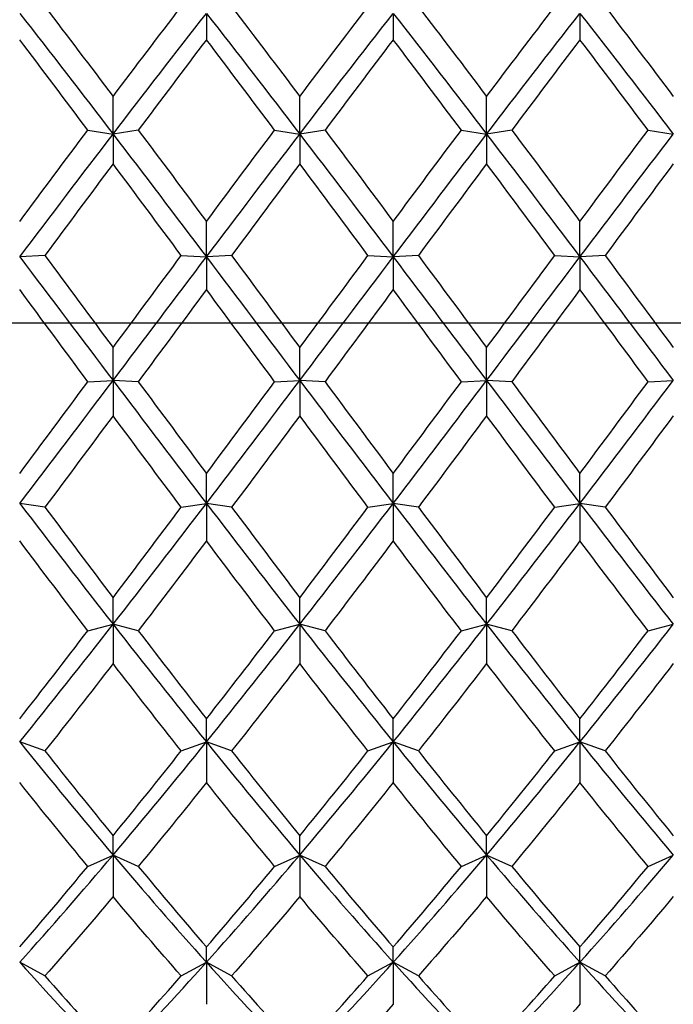
# Model space of a CAD drawing. Units: millimetres. Extents: x -4 to 578, y 16 to 404.
# Drawn here: x 141 to 147, y 115 to 124 of the extents above; entities that cross this region are included whole.
import ezdxf

# ---------------------------------------------------------------- set-up
doc = ezdxf.new("R2010")
doc.units = ezdxf.units.MM
doc.header["$LTSCALE"] = 2
doc.linetypes.add('CHAIN', pattern=[0.3543, 0.2362, -0.0295, 0.0591, -0.0295])
doc.linetypes.add('DASH_DOT', pattern=[0.182, 0.1181, -0.0295, 0.0049, -0.0295])
doc.layers.add('Center Mark (ISO)', color=1, linetype='DASH_DOT', lineweight=25, true_color=0xff0000)
doc.layers.add('Visible (ISO)', color=7, linetype='Continuous', lineweight=25, true_color=0x00003f)

msp = doc.modelspace()

# ---------------------------------------------------------------- linework, layer by layer
at = {"layer": 'Center Mark (ISO)', "linetype": 'CHAIN', "ltscale": 23.990969}
msp.add_line((253.0395, 121.0561), (97.2645, 121.0561), dxfattribs=at)
at = {"layer": 'Visible (ISO)'}
for p, q in [((143.0145, 123.8189), (143.0145, 123.5836)), ((144.6811, 123.8189), (144.6811, 123.5836)), ((146.3478, 123.8189), (146.3478, 123.5836)), ((142.1811, 122.7422), (142.1811, 123.0775)), ((143.8478, 122.7422), (143.8478, 123.0775)), ((145.5145, 122.7422), (145.5145, 123.0775)), ((141.9561, 122.7782), (142.1811, 122.7422)), ((142.4061, 122.7782), (142.1811, 122.7422)), ((142.1811, 122.7422), (142.1811, 122.4775)), ((143.6228, 122.7782), (143.8478, 122.7422)), ((144.0728, 122.7782), (143.8478, 122.7422)), ((143.8478, 122.7422), (143.8478, 122.4775)), ((145.2895, 122.7782), (145.5145, 122.7422)), ((145.7395, 122.7782), (145.5145, 122.7422)), ((145.5145, 122.7422), (145.5145, 122.4775)), ((146.9561, 122.7782), (147.1811, 122.7422)), ((143.0145, 121.647), (143.0145, 121.9628)), ((144.6811, 121.647), (144.6811, 121.9628)), ((146.3478, 121.647), (146.3478, 121.9628)), ((141.5728, 121.6596), (141.3478, 121.647)), ((142.7895, 121.6596), (143.0145, 121.647)), ((143.2395, 121.6596), (143.0145, 121.647)), ((143.0145, 121.647), (143.0145, 121.3559)), ((144.4561, 121.6596), (144.6811, 121.647)), ((144.9061, 121.6596), (144.6811, 121.647)), ((144.6811, 121.647), (144.6811, 121.3559)), ((146.1228, 121.6596), (146.3478, 121.647)), ((146.5728, 121.6596), (146.3478, 121.647)), ((146.3478, 121.647), (146.3478, 121.3559)), ((142.1811, 120.5453), (142.1811, 120.8381)), ((143.8478, 120.5453), (143.8478, 120.8381)), ((145.5145, 120.5453), (145.5145, 120.8381)), ((141.9561, 120.5344), (142.1811, 120.5453)), ((142.4061, 120.5344), (142.1811, 120.5453)), ((142.1811, 120.5453), (142.1811, 120.231)), ((143.6228, 120.5344), (143.8478, 120.5453)), ((144.0728, 120.5344), (143.8478, 120.5453)), ((143.8478, 120.5453), (143.8478, 120.231)), ((145.2895, 120.5344), (145.5145, 120.5453)), ((145.7395, 120.5344), (145.5145, 120.5453)), ((145.5145, 120.5453), (145.5145, 120.231)), ((146.9561, 120.5344), (147.1811, 120.5453)), ((143.0145, 119.4492), (143.0145, 119.7159)), ((144.6811, 119.4492), (144.6811, 119.7159)), ((146.3478, 119.4492), (146.3478, 119.7159)), ((141.5728, 119.4149), (141.3478, 119.4492)), ((142.7895, 119.4149), (143.0145, 119.4492)), ((143.2395, 119.4149), (143.0145, 119.4492)), ((143.0145, 119.4492), (143.0145, 119.1152)), ((144.4561, 119.4149), (144.6811, 119.4492)), ((144.9061, 119.4149), (144.6811, 119.4492)), ((144.6811, 119.4492), (144.6811, 119.1152)), ((146.1228, 119.4149), (146.3478, 119.4492)), ((146.5728, 119.4149), (146.3478, 119.4492)), ((146.3478, 119.4492), (146.3478, 119.1152)), ((142.1811, 118.3708), (142.1811, 118.6083)), ((143.8478, 118.3708), (143.8478, 118.6083)), ((145.5145, 118.3708), (145.5145, 118.6083)), ((141.9561, 118.3134), (142.1811, 118.3708)), ((142.4061, 118.3134), (142.1811, 118.3708)), ((142.1811, 118.3708), (142.1811, 118.0206)), ((143.6228, 118.3134), (143.8478, 118.3708)), ((144.0728, 118.3134), (143.8478, 118.3708)), ((143.8478, 118.3708), (143.8478, 118.0206)), ((145.2895, 118.3134), (145.5145, 118.3708)), ((145.7395, 118.3134), (145.5145, 118.3708)), ((145.5145, 118.3708), (145.5145, 118.0206)), ((146.9561, 118.3134), (147.1811, 118.3708)), ((143.0145, 117.3217), (143.0145, 117.5276)), ((144.6811, 117.3217), (144.6811, 117.5276)), ((146.3478, 117.3217), (146.3478, 117.5276)), ((141.5728, 117.2419), (141.3478, 117.3217)), ((142.7895, 117.2419), (143.0145, 117.3217)), ((143.2395, 117.2419), (143.0145, 117.3217)), ((143.0145, 117.3217), (143.0145, 116.9593)), ((144.4561, 117.2419), (144.6811, 117.3217)), ((144.9061, 117.2419), (144.6811, 117.3217)), ((144.6811, 117.3217), (144.6811, 116.9593)), ((146.1228, 117.2419), (146.3478, 117.3217)), ((146.5728, 117.2419), (146.3478, 117.3217)), ((146.3478, 117.3217), (146.3478, 116.9593)), ((142.1811, 116.3136), (142.1811, 116.4855)), ((143.8478, 116.3136), (143.8478, 116.4855)), ((145.5145, 116.3136), (145.5145, 116.4855)), ((141.9561, 116.2122), (142.1811, 116.3136)), ((142.4061, 116.2122), (142.1811, 116.3136)), ((142.1811, 116.3136), (142.1811, 115.9429)), ((143.6228, 116.2122), (143.8478, 116.3136)), ((144.0728, 116.2122), (143.8478, 116.3136)), ((143.8478, 116.3136), (143.8478, 115.9429)), ((145.2895, 116.2122), (145.5145, 116.3136)), ((145.7395, 116.2122), (145.5145, 116.3136)), ((145.5145, 116.3136), (145.5145, 115.9429)), ((146.9561, 116.2122), (147.1811, 116.3136)), ((143.0145, 115.3574), (143.0145, 115.4935)), ((144.6811, 115.3574), (144.6811, 115.4935)), ((146.3478, 115.3574), (146.3478, 115.4935)), ((141.5728, 115.2356), (141.3478, 115.3574)), ((142.7895, 115.2356), (143.0145, 115.3574)), ((143.2395, 115.2356), (143.0145, 115.3574)), ((143.0145, 115.3574), (143.0145, 114.9824)), ((144.4561, 115.2356), (144.6811, 115.3574)), ((144.9061, 115.2356), (144.6811, 115.3574)), ((144.6811, 115.3574), (144.6811, 114.9824)), ((146.1228, 115.2356), (146.3478, 115.3574)), ((146.5728, 115.2356), (146.3478, 115.3574)), ((146.3478, 115.3574), (146.3478, 114.9824))]:
    msp.add_line(p, q, dxfattribs=at)
for points in [[(141.3478, 123.8189), (141.6256, 123.4644), (141.9034, 123.1048), (142.1811, 122.7422)], [(141.5728, 123.8779), (141.7756, 123.6136), (141.9784, 123.3465), (142.1811, 123.0775)], [(142.1811, 123.0775), (142.3839, 123.3465), (142.5867, 123.6136), (142.7895, 123.8779)], [(142.1811, 122.7422), (142.4589, 123.1048), (142.7367, 123.4644), (143.0145, 123.8189)], [(143.0145, 123.8189), (143.2922, 123.4644), (143.57, 123.1048), (143.8478, 122.7422)], [(143.2395, 123.8779), (143.4422, 123.6136), (143.645, 123.3465), (143.8478, 123.0775)], [(143.8478, 123.0775), (144.0506, 123.3465), (144.2534, 123.6136), (144.4561, 123.8779)], [(143.8478, 122.7422), (144.1256, 123.1048), (144.4034, 123.4644), (144.6811, 123.8189)], [(144.6811, 123.8189), (144.9589, 123.4644), (145.2367, 123.1048), (145.5145, 122.7422)], [(144.9061, 123.8779), (145.1089, 123.6136), (145.3117, 123.3465), (145.5145, 123.0775)], [(145.5145, 123.0775), (145.7172, 123.3465), (145.92, 123.6136), (146.1228, 123.8779)], [(145.5145, 122.7422), (145.7922, 123.1048), (146.07, 123.4644), (146.3478, 123.8189)], [(146.3478, 123.8189), (146.6256, 123.4644), (146.9034, 123.1048), (147.1811, 122.7422)], [(146.5728, 123.8779), (146.7756, 123.6136), (146.9784, 123.3465), (147.1811, 123.0775)], [(141.9561, 122.7782), (141.7534, 123.0486), (141.5506, 123.3173), (141.3478, 123.5836)], [(143.0145, 123.5836), (142.8117, 123.3173), (142.6089, 123.0486), (142.4061, 122.7782)], [(143.6228, 122.7782), (143.42, 123.0486), (143.2172, 123.3173), (143.0145, 123.5836)], [(144.6811, 123.5836), (144.4784, 123.3173), (144.2756, 123.0486), (144.0728, 122.7782)], [(145.2895, 122.7782), (145.0867, 123.0486), (144.8839, 123.3173), (144.6811, 123.5836)], [(146.3478, 123.5836), (146.145, 123.3173), (145.9422, 123.0486), (145.7395, 122.7782)], [(146.9561, 122.7782), (146.7534, 123.0486), (146.5506, 123.3173), (146.3478, 123.5836)], [(141.3478, 121.9628), (141.5506, 122.2357), (141.7534, 122.5078), (141.9561, 122.7782)], [(141.3478, 121.647), (141.6256, 122.0138), (141.9034, 122.3795), (142.1811, 122.7422)], [(142.1811, 122.7422), (142.4589, 122.3795), (142.7367, 122.0138), (143.0145, 121.647)], [(142.4061, 122.7782), (142.6089, 122.5078), (142.8117, 122.2357), (143.0145, 121.9628)], [(143.0145, 121.9628), (143.2172, 122.2357), (143.42, 122.5078), (143.6228, 122.7782)], [(143.0145, 121.647), (143.2922, 122.0138), (143.57, 122.3795), (143.8478, 122.7422)], [(143.8478, 122.7422), (144.1256, 122.3795), (144.4034, 122.0138), (144.6811, 121.647)], [(144.0728, 122.7782), (144.2756, 122.5078), (144.4784, 122.2357), (144.6811, 121.9628)], [(144.6811, 121.9628), (144.8839, 122.2357), (145.0867, 122.5078), (145.2895, 122.7782)], [(144.6811, 121.647), (144.9589, 122.0138), (145.2367, 122.3795), (145.5145, 122.7422)], [(145.5145, 122.7422), (145.7922, 122.3795), (146.07, 122.0138), (146.3478, 121.647)], [(145.7395, 122.7782), (145.9422, 122.5078), (146.145, 122.2357), (146.3478, 121.9628)], [(146.3478, 121.9628), (146.5506, 122.2357), (146.7534, 122.5078), (146.9561, 122.7782)], [(146.3478, 121.647), (146.6256, 122.0138), (146.9034, 122.3795), (147.1811, 122.7422)], [(142.1811, 122.4775), (141.9784, 122.206), (141.7756, 121.9331), (141.5728, 121.6596)], [(142.7895, 121.6596), (142.5867, 121.9331), (142.3839, 122.206), (142.1811, 122.4775)], [(143.8478, 122.4775), (143.645, 122.206), (143.4422, 121.9331), (143.2395, 121.6596)], [(144.4561, 121.6596), (144.2534, 121.9331), (144.0506, 122.206), (143.8478, 122.4775)], [(145.5145, 122.4775), (145.3117, 122.206), (145.1089, 121.9331), (144.9061, 121.6596)], [(146.1228, 121.6596), (145.92, 121.9331), (145.7172, 122.206), (145.5145, 122.4775)], [(147.1811, 122.4775), (146.9784, 122.206), (146.7756, 121.9331), (146.5728, 121.6596)], [(141.3478, 121.647), (141.6256, 121.2802), (141.9034, 120.9123), (142.1811, 120.5453)], [(141.5728, 121.6596), (141.7756, 121.3861), (141.9784, 121.112), (142.1811, 120.8381)], [(142.1811, 120.8381), (142.3839, 121.112), (142.5867, 121.3861), (142.7895, 121.6596)], [(142.1811, 120.5453), (142.4589, 120.9123), (142.7367, 121.2802), (143.0145, 121.647)], [(143.0145, 121.647), (143.2922, 121.2802), (143.57, 120.9123), (143.8478, 120.5453)], [(143.2395, 121.6596), (143.4422, 121.3861), (143.645, 121.112), (143.8478, 120.8381)], [(143.8478, 120.8381), (144.0506, 121.112), (144.2534, 121.3861), (144.4561, 121.6596)], [(143.8478, 120.5453), (144.1256, 120.9123), (144.4034, 121.2802), (144.6811, 121.647)], [(144.6811, 121.647), (144.9589, 121.2802), (145.2367, 120.9123), (145.5145, 120.5453)], [(144.9061, 121.6596), (145.1089, 121.3861), (145.3117, 121.112), (145.5145, 120.8381)], [(145.5145, 120.8381), (145.7172, 121.112), (145.92, 121.3861), (146.1228, 121.6596)], [(145.5145, 120.5453), (145.7922, 120.9123), (146.07, 121.2802), (146.3478, 121.647)], [(146.3478, 121.647), (146.6256, 121.2802), (146.9034, 120.9123), (147.1811, 120.5453)], [(146.5728, 121.6596), (146.7756, 121.3861), (146.9784, 121.112), (147.1811, 120.8381)], [(141.9561, 120.5344), (141.7534, 120.808), (141.5506, 121.0821), (141.3478, 121.3559)], [(143.0145, 121.3559), (142.8117, 121.0821), (142.6089, 120.808), (142.4061, 120.5344)], [(143.6228, 120.5344), (143.42, 120.808), (143.2172, 121.0821), (143.0145, 121.3559)], [(144.6811, 121.3559), (144.4784, 121.0821), (144.2756, 120.808), (144.0728, 120.5344)], [(145.2895, 120.5344), (145.0867, 120.808), (144.8839, 121.0821), (144.6811, 121.3559)], [(146.3478, 121.3559), (146.145, 121.0821), (145.9422, 120.808), (145.7395, 120.5344)], [(146.9561, 120.5344), (146.7534, 120.808), (146.5506, 121.0821), (146.3478, 121.3559)], [(141.3478, 119.4492), (141.6256, 119.8123), (141.9034, 120.1783), (142.1811, 120.5453)], [(141.3478, 119.7159), (141.5506, 119.9877), (141.7534, 120.2608), (141.9561, 120.5344)], [(142.1811, 120.5453), (142.4589, 120.1783), (142.7367, 119.8123), (143.0145, 119.4492)], [(142.4061, 120.5344), (142.6089, 120.2608), (142.8117, 119.9877), (143.0145, 119.7159)], [(143.0145, 119.4492), (143.2922, 119.8123), (143.57, 120.1783), (143.8478, 120.5453)], [(143.0145, 119.7159), (143.2172, 119.9877), (143.42, 120.2608), (143.6228, 120.5344)], [(143.8478, 120.5453), (144.1256, 120.1783), (144.4034, 119.8123), (144.6811, 119.4492)], [(144.0728, 120.5344), (144.2756, 120.2608), (144.4784, 119.9877), (144.6811, 119.7159)], [(144.6811, 119.4492), (144.9589, 119.8123), (145.2367, 120.1783), (145.5145, 120.5453)], [(144.6811, 119.7159), (144.8839, 119.9877), (145.0867, 120.2608), (145.2895, 120.5344)], [(145.5145, 120.5453), (145.7922, 120.1783), (146.07, 119.8123), (146.3478, 119.4492)], [(145.7395, 120.5344), (145.9422, 120.2608), (146.145, 119.9877), (146.3478, 119.7159)], [(146.3478, 119.4492), (146.6256, 119.8123), (146.9034, 120.1783), (147.1811, 120.5453)], [(146.3478, 119.7159), (146.5506, 119.9877), (146.7534, 120.2608), (146.9561, 120.5344)], [(142.1811, 120.231), (141.9784, 119.9579), (141.7756, 119.6856), (141.5728, 119.4149)], [(142.7895, 119.4149), (142.5867, 119.6856), (142.3839, 119.9579), (142.1811, 120.231)], [(143.8478, 120.231), (143.645, 119.9579), (143.4422, 119.6856), (143.2395, 119.4149)], [(144.4561, 119.4149), (144.2534, 119.6856), (144.0506, 119.9579), (143.8478, 120.231)], [(145.5145, 120.231), (145.3117, 119.9579), (145.1089, 119.6856), (144.9061, 119.4149)], [(146.1228, 119.4149), (145.92, 119.6856), (145.7172, 119.9579), (145.5145, 120.231)], [(147.1811, 120.231), (146.9784, 119.9579), (146.7756, 119.6856), (146.5728, 119.4149)], [(141.3478, 119.4492), (141.6256, 119.0862), (141.9034, 118.726), (142.1811, 118.3708)], [(141.5728, 119.4149), (141.7756, 119.1442), (141.9784, 118.875), (142.1811, 118.6083)], [(142.1811, 118.3708), (142.4589, 118.726), (142.7367, 119.0862), (143.0145, 119.4492)], [(142.1811, 118.6083), (142.3839, 118.875), (142.5867, 119.1442), (142.7895, 119.4149)], [(143.0145, 119.4492), (143.2922, 119.0862), (143.57, 118.726), (143.8478, 118.3708)], [(143.2395, 119.4149), (143.4422, 119.1442), (143.645, 118.875), (143.8478, 118.6083)], [(143.8478, 118.3708), (144.1256, 118.726), (144.4034, 119.0862), (144.6811, 119.4492)], [(143.8478, 118.6083), (144.0506, 118.875), (144.2534, 119.1442), (144.4561, 119.4149)], [(144.6811, 119.4492), (144.9589, 119.0862), (145.2367, 118.726), (145.5145, 118.3708)], [(144.9061, 119.4149), (145.1089, 119.1442), (145.3117, 118.875), (145.5145, 118.6083)], [(145.5145, 118.3708), (145.7922, 118.726), (146.07, 119.0862), (146.3478, 119.4492)], [(145.5145, 118.6083), (145.7172, 118.875), (145.92, 119.1442), (146.1228, 119.4149)], [(146.3478, 119.4492), (146.6256, 119.0862), (146.9034, 118.726), (147.1811, 118.3708)], [(146.5728, 119.4149), (146.7756, 119.1442), (146.9784, 118.875), (147.1811, 118.6083)], [(141.9561, 118.3134), (141.7534, 118.5782), (141.5506, 118.8458), (141.3478, 119.1152)], [(143.0145, 119.1152), (142.8117, 118.8458), (142.6089, 118.5782), (142.4061, 118.3134)], [(143.6228, 118.3134), (143.42, 118.5782), (143.2172, 118.8458), (143.0145, 119.1152)], [(144.6811, 119.1152), (144.4784, 118.8458), (144.2756, 118.5782), (144.0728, 118.3134)], [(145.2895, 118.3134), (145.0867, 118.5782), (144.8839, 118.8458), (144.6811, 119.1152)], [(146.3478, 119.1152), (146.145, 118.8458), (145.9422, 118.5782), (145.7395, 118.3134)], [(146.9561, 118.3134), (146.7534, 118.5782), (146.5506, 118.8458), (146.3478, 119.1152)], [(141.3478, 117.3217), (141.6256, 117.6652), (141.9034, 118.0155), (142.1811, 118.3708)], [(142.1811, 118.3708), (142.4589, 118.0155), (142.7367, 117.6652), (143.0145, 117.3217)], [(143.0145, 117.3217), (143.2922, 117.6652), (143.57, 118.0155), (143.8478, 118.3708)], [(143.8478, 118.3708), (144.1256, 118.0155), (144.4034, 117.6652), (144.6811, 117.3217)], [(144.6811, 117.3217), (144.9589, 117.6652), (145.2367, 118.0155), (145.5145, 118.3708)], [(145.5145, 118.3708), (145.7922, 118.0155), (146.07, 117.6652), (146.3478, 117.3217)], [(146.3478, 117.3217), (146.6256, 117.6652), (146.9034, 118.0155), (147.1811, 118.3708)], [(141.3478, 117.5276), (141.5506, 117.7863), (141.7534, 118.0485), (141.9561, 118.3134)], [(142.4061, 118.3134), (142.6089, 118.0485), (142.8117, 117.7863), (143.0145, 117.5276)], [(143.0145, 117.5276), (143.2172, 117.7863), (143.42, 118.0485), (143.6228, 118.3134)], [(144.0728, 118.3134), (144.2756, 118.0485), (144.4784, 117.7863), (144.6811, 117.5276)], [(144.6811, 117.5276), (144.8839, 117.7863), (145.0867, 118.0485), (145.2895, 118.3134)], [(145.7395, 118.3134), (145.9422, 118.0485), (146.145, 117.7863), (146.3478, 117.5276)], [(146.3478, 117.5276), (146.5506, 117.7863), (146.7534, 118.0485), (146.9561, 118.3134)], [(142.1811, 118.0206), (141.9784, 117.7578), (141.7756, 117.498), (141.5728, 117.2419)], [(142.7895, 117.2419), (142.5867, 117.498), (142.3839, 117.7578), (142.1811, 118.0206)], [(143.8478, 118.0206), (143.645, 117.7578), (143.4422, 117.498), (143.2395, 117.2419)], [(144.4561, 117.2419), (144.2534, 117.498), (144.0506, 117.7578), (143.8478, 118.0206)], [(145.5145, 118.0206), (145.3117, 117.7578), (145.1089, 117.498), (144.9061, 117.2419)], [(146.1228, 117.2419), (145.92, 117.498), (145.7172, 117.7578), (145.5145, 118.0206)], [(147.1811, 118.0206), (146.9784, 117.7578), (146.7756, 117.498), (146.5728, 117.2419)], [(141.3478, 117.3217), (141.6256, 116.9782), (141.9034, 116.6416), (142.1811, 116.3136)], [(142.1811, 116.3136), (142.4589, 116.6416), (142.7367, 116.9782), (143.0145, 117.3217)], [(143.0145, 117.3217), (143.2922, 116.9782), (143.57, 116.6416), (143.8478, 116.3136)], [(143.8478, 116.3136), (144.1256, 116.6416), (144.4034, 116.9782), (144.6811, 117.3217)], [(144.6811, 117.3217), (144.9589, 116.9782), (145.2367, 116.6416), (145.5145, 116.3136)], [(145.5145, 116.3136), (145.7922, 116.6416), (146.07, 116.9782), (146.3478, 117.3217)], [(146.3478, 117.3217), (146.6256, 116.9782), (146.9034, 116.6416), (147.1811, 116.3136)], [(141.5728, 117.2419), (141.7756, 116.9858), (141.9784, 116.7334), (142.1811, 116.4855)], [(142.1811, 116.4855), (142.3839, 116.7334), (142.5867, 116.9858), (142.7895, 117.2419)], [(143.2395, 117.2419), (143.4422, 116.9858), (143.645, 116.7334), (143.8478, 116.4855)], [(143.8478, 116.4855), (144.0506, 116.7334), (144.2534, 116.9858), (144.4561, 117.2419)], [(144.9061, 117.2419), (145.1089, 116.9858), (145.3117, 116.7334), (145.5145, 116.4855)], [(145.5145, 116.4855), (145.7172, 116.7334), (145.92, 116.9858), (146.1228, 117.2419)], [(146.5728, 117.2419), (146.7756, 116.9858), (146.9784, 116.7334), (147.1811, 116.4855)], [(141.9561, 116.2122), (141.7534, 116.4568), (141.5506, 116.706), (141.3478, 116.9593)], [(143.0145, 116.9593), (142.8117, 116.706), (142.6089, 116.4568), (142.4061, 116.2122)], [(143.6228, 116.2122), (143.42, 116.4568), (143.2172, 116.706), (143.0145, 116.9593)], [(144.6811, 116.9593), (144.4784, 116.706), (144.2756, 116.4568), (144.0728, 116.2122)], [(145.2895, 116.2122), (145.0867, 116.4568), (144.8839, 116.706), (144.6811, 116.9593)], [(146.3478, 116.9593), (146.145, 116.706), (145.9422, 116.4568), (145.7395, 116.2122)], [(146.9561, 116.2122), (146.7534, 116.4568), (146.5506, 116.706), (146.3478, 116.9593)], [(141.3478, 115.3574), (141.6256, 115.6663), (141.9034, 115.9856), (142.1811, 116.3136)], [(142.1811, 116.3136), (142.4589, 115.9856), (142.7367, 115.6663), (143.0145, 115.3574)], [(143.0145, 115.3574), (143.2922, 115.6663), (143.57, 115.9856), (143.8478, 116.3136)], [(143.8478, 116.3136), (144.1256, 115.9856), (144.4034, 115.6663), (144.6811, 115.3574)], [(144.6811, 115.3574), (144.9589, 115.6663), (145.2367, 115.9856), (145.5145, 116.3136)], [(145.5145, 116.3136), (145.7922, 115.9856), (146.07, 115.6663), (146.3478, 115.3574)], [(146.3478, 115.3574), (146.6256, 115.6663), (146.9034, 115.9856), (147.1811, 116.3136)], [(141.3478, 115.4935), (141.5506, 115.7279), (141.7534, 115.9677), (141.9561, 116.2122)], [(142.4061, 116.2122), (142.6089, 115.9677), (142.8117, 115.7279), (143.0145, 115.4935)], [(143.0145, 115.4935), (143.2172, 115.7279), (143.42, 115.9677), (143.6228, 116.2122)], [(144.0728, 116.2122), (144.2756, 115.9677), (144.4784, 115.7279), (144.6811, 115.4935)], [(144.6811, 115.4935), (144.8839, 115.7279), (145.0867, 115.9677), (145.2895, 116.2122)], [(145.7395, 116.2122), (145.9422, 115.9677), (146.145, 115.7279), (146.3478, 115.4935)], [(146.3478, 115.4935), (146.5506, 115.7279), (146.7534, 115.9677), (146.9561, 116.2122)], [(142.1811, 115.9429), (141.9784, 115.7019), (141.7756, 115.4659), (141.5728, 115.2356)], [(142.7895, 115.2356), (142.5867, 115.4659), (142.3839, 115.7019), (142.1811, 115.9429)], [(143.8478, 115.9429), (143.645, 115.7019), (143.4422, 115.4659), (143.2395, 115.2356)], [(144.4561, 115.2356), (144.2534, 115.4659), (144.0506, 115.7019), (143.8478, 115.9429)], [(145.5145, 115.9429), (145.3117, 115.7019), (145.1089, 115.4659), (144.9061, 115.2356)], [(146.1228, 115.2356), (145.92, 115.4659), (145.7172, 115.7019), (145.5145, 115.9429)], [(147.1811, 115.9429), (146.9784, 115.7019), (146.7756, 115.4659), (146.5728, 115.2356)], [(141.3478, 115.3574), (141.6256, 115.0486), (141.9034, 114.7501), (142.1811, 114.4637)], [(142.1811, 114.4637), (142.4589, 114.7501), (142.7367, 115.0486), (143.0145, 115.3574)], [(143.0145, 115.3574), (143.2922, 115.0486), (143.57, 114.7501), (143.8478, 114.4637)], [(143.8478, 114.4637), (144.1256, 114.7501), (144.4034, 115.0486), (144.6811, 115.3574)], [(144.6811, 115.3574), (144.9589, 115.0486), (145.2367, 114.7501), (145.5145, 114.4637)], [(145.5145, 114.4637), (145.7922, 114.7501), (146.07, 115.0486), (146.3478, 115.3574)], [(146.3478, 115.3574), (146.6256, 115.0486), (146.9034, 114.7501), (147.1811, 114.4637)], [(141.5728, 115.2356), (141.7756, 115.0053), (141.9784, 114.7807), (142.1811, 114.5624)], [(142.1811, 114.5624), (142.3839, 114.7807), (142.5867, 115.0053), (142.7895, 115.2356)], [(143.2395, 115.2356), (143.4422, 115.0053), (143.645, 114.7807), (143.8478, 114.5624)], [(143.8478, 114.5624), (144.0506, 114.7807), (144.2534, 115.0053), (144.4561, 115.2356)], [(144.9061, 115.2356), (145.1089, 115.0053), (145.3117, 114.7807), (145.5145, 114.5624)], [(145.5145, 114.5624), (145.7172, 114.7807), (145.92, 115.0053), (146.1228, 115.2356)], [(146.5728, 115.2356), (146.7756, 115.0053), (146.9784, 114.7807), (147.1811, 114.5624)], [(144.6811, 114.9824), (144.4784, 114.7564), (144.2756, 114.5363), (144.0728, 114.3228)], [(146.3478, 114.9824), (146.145, 114.7564), (145.9422, 114.5363), (145.7395, 114.3228)]]:
    msp.add_open_spline(points, degree=3, dxfattribs=at)

doc.saveas('drawing.dxf')
